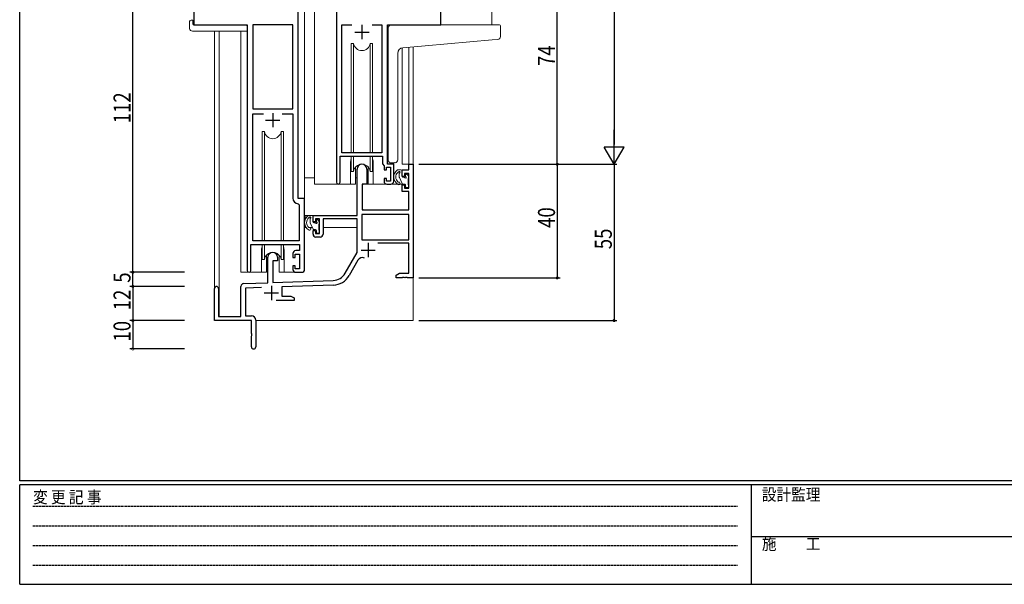
# Model space of a CAD drawing. Extents: x 0 to 793, y 0 to 564.
# Drawn here: x 3 to 350, y 0 to 199 of the extents above; entities that cross this region are included whole.
import ezdxf

# ---------------------------------------------------------------- set-up
doc = ezdxf.new("R2010")
doc.units = 0
doc.linetypes.add('HIDDEN', pattern=[0.375, 0.25, -0.125])
for name, color, linetype in [('YKK_11', 7, 'CONTINUOUS'), ('YKK_12', 2, 'CONTINUOUS'), ('YKK_13', 4, 'CONTINUOUS'), ('YKK_D', 6, 'CONTINUOUS'), ('YKK_ZWAK', 7, 'CONTINUOUS')]:
    doc.layers.add(name, color=color, linetype=linetype)
doc.styles.get("Standard").update_dxf_attribs({"font": 'ROMANS.SHX', "bigfont": 'EXTFONT.SHX'})
doc.styles.add('YKK_OSSTYLE1', font='romans.shx', dxfattribs={"width": 0.9, "bigfont": 'EXTFONT.SHX'})

# ---------------------------------------------------------------- blocks, each defined once
blk = doc.blocks.new('A201')
at = {"layer": 'YKK_ZWAK', "color": 254, "linetype": 'Continuous'}
for p, q in [((21, 35), (21, 410)), ((571, 35), (21, 35)), ((544, 34), (21, 34)), ((21, 9), (21, 34)), ((205, 34), (205, 9)), ((21, 9), (544, 9))]:
    blk.add_line(p, q, dxfattribs=at)
at = {"layer": 'YKK_ZWAK', "color": 131, "linetype": 'HIDDEN'}
for p, q in [((24.28, 28.63), (201.57, 28.63)), ((24.28, 23.68), (201.57, 23.68)), ((24.28, 18.74), (201.57, 18.74)), ((24.28, 13.79), (201.57, 13.79))]:
    blk.add_line(p, q, dxfattribs=at)
at = {"layer": 'YKK_ZWAK', "color": 131, "linetype": 'Continuous'}
blk.add_line((205, 21), (297, 21), dxfattribs=at)
at = {"layer": 'YKK_ZWAK', "color": 131, "linetype": 'Continuous', "style": 'YKK_OSSTYLE1', "width": 0.9}
for s, p in [('変 更 記 事', (24.37, 29.39)), ('設計監理', (207.69, 30.05)), ('施\u3000\u3000工', (207.69, 17.68))]:
    blk.add_text(s, height=3, dxfattribs=at).set_placement(p)

msp = doc.modelspace()

# ---------------------------------------------------------------- linework, layer by layer
at = {"layer": 'YKK_11', "color": 7, "linetype": 'Continuous', "lineweight": 30, "ltscale": 0.5}
for p, q in [((64.12, 221.8), (64.12, 196.8)), ((151.12, 196.8), (151.12, 221.8)), ((100.92, 135.8), (100.92, 201.8)), ((114.32, 201.8), (114.32, 141.45)), ((64.12, 196.8), (82.92, 196.8)), ((82.92, 196.8), (82.92, 110.45)), ((98.99, 196.87), (84.85, 196.87)), ((84.85, 196.87), (84.85, 167.3)), ((84.85, 196.87), (84.85, 167.3)), ((98.99, 167.3), (98.99, 196.87)), ((116.25, 196.87), (119.74, 196.87)), ((116.25, 151.8), (116.25, 196.87)), ((120.82, 194.3), (125.82, 194.3)), ((123.32, 196.8), (123.32, 191.8)), ((126.91, 196.87), (130.39, 196.87)), ((126.91, 196.87), (130.39, 196.87)), ((130.39, 196.87), (130.39, 151.8)), ((132.32, 196.8), (151.12, 196.8)), ((132.32, 147.8), (132.32, 196.8)), ((84.85, 167.3), (98.99, 167.3)), ((84.85, 165.5), (88.64, 165.5)), ((84.85, 120.8), (84.85, 165.5)), ((89.42, 163.3), (94.42, 163.3)), ((91.92, 165.8), (91.92, 160.8)), ((95.21, 165.5), (98.99, 165.5)), ((95.21, 165.5), (98.99, 165.5)), ((98.99, 165.5), (98.99, 135.87)), ((115.62, 150.6), (130.52, 150.6)), ((115.62, 141.45), (115.62, 150.6)), ((130.39, 151.8), (116.25, 151.8)), ((130.52, 150.6), (130.52, 147.9)), ((121.62, 129.8), (121.62, 146.1)), ((125.02, 146.1), (125.02, 140.8)), ((130.52, 147.9), (131.12, 147.3)), ((131.12, 147.3), (131.12, 145.8)), ((131.12, 145.8), (131.92, 145.8)), ((131.92, 146.8), (133.42, 146.8)), ((131.92, 145.8), (131.92, 146.8)), ((134.52, 147.8), (132.32, 147.8)), ((133.42, 146.8), (133.42, 141.8)), ((134.52, 141.8), (134.52, 147.8)), ((137.52, 145.8), (139.79, 145.8)), ((137.52, 143.5), (137.52, 145.8)), ((139.79, 147.8), (141.42, 147.8)), ((139.79, 145.8), (139.79, 147.8)), ((141.42, 147.8), (141.42, 107.8)), ((131.12, 142.8), (131.12, 141.8)), ((131.92, 142.8), (131.12, 142.8)), ((131.92, 141.8), (131.92, 142.8)), ((138.32, 143.5), (137.52, 143.5)), ((138.32, 144.6), (138.32, 143.5)), ((139.79, 144.6), (138.32, 144.6)), ((139.79, 139.4), (139.79, 144.6)), ((123.42, 140.8), (123.42, 131.8)), ((125.02, 140.8), (123.42, 140.8)), ((133.42, 141.8), (131.92, 141.8)), ((132.12, 140.8), (133.52, 140.8)), ((137.52, 140.5), (138.32, 140.5)), ((137.52, 138.2), (137.52, 140.5)), ((138.32, 140.5), (138.32, 139.4)), ((138.32, 139.4), (139.79, 139.4)), ((103.12, 135.8), (100.92, 135.8)), ((103.12, 110.8), (103.12, 135.8)), ((139.79, 138.2), (137.52, 138.2)), ((139.79, 131.8), (139.79, 138.2)), ((100.91, 133.87), (101.19, 133.57)), ((101.19, 133.57), (101.19, 120.8)), ((123.42, 131.8), (139.79, 131.8)), ((106.12, 129.8), (121.62, 129.8)), ((106.12, 127.5), (106.12, 129.8)), ((106.92, 128.6), (106.92, 127.5)), ((108.42, 128.6), (106.92, 128.6)), ((108.42, 123.4), (108.42, 128.6)), ((109.62, 128.6), (109.62, 123.2)), ((121.62, 128.6), (109.62, 128.6)), ((121.62, 116.8), (121.62, 128.6)), ((123.25, 130.17), (123.25, 121.2)), ((139.79, 130.17), (123.25, 130.17)), ((139.79, 130.17), (123.25, 130.17)), ((139.79, 121.2), (139.79, 130.17)), ((106.92, 127.5), (106.12, 127.5)), ((106.12, 124.5), (106.92, 124.5)), ((106.12, 123.2), (106.12, 124.5)), ((106.92, 124.5), (106.92, 123.4)), ((106.92, 123.4), (108.42, 123.4)), ((108.62, 122.2), (107.12, 122.2)), ((84.22, 119.6), (101.32, 119.6)), ((84.22, 110.45), (84.22, 119.6)), ((101.19, 120.8), (84.85, 120.8)), ((101.32, 119.6), (101.32, 117.4)), ((123.25, 121.2), (139.79, 121.2)), ((125.52, 120.1), (125.52, 115.1)), ((139.79, 120), (128.92, 120)), ((139.79, 109.43), (139.79, 120)), ((90.22, 106.13), (90.22, 115.1)), ((93.62, 115.1), (93.62, 113.8)), ((99.02, 116.4), (99.02, 115)), ((99.02, 115), (99.82, 115)), ((99.82, 116.2), (101.32, 116.2)), ((99.82, 115), (99.82, 116.2)), ((101.32, 117.4), (100.02, 117.4)), ((101.32, 116.2), (101.32, 111)), ((117.37, 109.43), (121.62, 116.8)), ((123.02, 117.6), (128.02, 117.6)), ((91.92, 113.8), (91.92, 106.19)), ((93.62, 113.8), (91.92, 113.8)), ((99.02, 112), (99.02, 110.8)), ((99.82, 112), (99.02, 112)), ((99.82, 111), (99.82, 112)), ((101.32, 111), (99.82, 111)), ((121.92, 114.05), (118.78, 108.62)), ((100.02, 109.8), (102.12, 109.8)), ((135.42, 108.8), (136.51, 109.43)), ((135.42, 107.8), (135.42, 108.8)), ((137.46, 107.8), (135.42, 107.8)), ((136.51, 109.43), (139.79, 109.43)), ((137.65, 107.92), (137.46, 107.8)), ((138.2, 107.92), (137.65, 107.92)), ((138.38, 107.8), (138.2, 107.92)), ((138.46, 107.8), (138.38, 107.8)), ((138.65, 107.92), (138.46, 107.8)), ((139.2, 107.92), (138.65, 107.92)), ((139.38, 107.8), (139.2, 107.92)), ((141.42, 107.8), (139.38, 107.8)), ((71.42, 92.8), (71.42, 104.1)), ((72.82, 104.1), (72.82, 94.2)), ((80.72, 94.2), (80.72, 104.84)), ((81.69, 105.84), (90.22, 106.13)), ((87.99, 104.42), (82.35, 104.23)), ((82.35, 104.23), (82.35, 94.43)), ((91.42, 105), (91.42, 100)), ((91.92, 106.19), (113.21, 106.94)), ((113.27, 105.31), (95.12, 104.67)), ((95.12, 104.67), (95.12, 101.43)), ((88.92, 102.5), (93.92, 102.5)), ((95.12, 101.43), (98.33, 101.43)), ((98.33, 101.43), (99.42, 100.8)), ((99.42, 100.8), (99.42, 99.8)), ((99.42, 99.8), (93.07, 99.8)), ((72.82, 94.2), (80.72, 94.2)), ((82.35, 94.43), (84.42, 94.43)), ((84.42, 92.8), (71.42, 92.8)), ((84.42, 88.26), (84.42, 92.8)), ((85.92, 92.93), (85.92, 83.55)), ((84.54, 88.08), (84.42, 88.26)), ((84.42, 87.34), (84.54, 87.53)), ((84.42, 83.55), (84.42, 87.34)), ((84.54, 87.53), (84.54, 88.08))]:
    msp.add_line(p, q, dxfattribs=at)
for centre, radius, start, end in [((123.32, 146.1), 1.7, 360, 180), ((114.97, 141.45), 0.65, 180, 0), ((132.12, 141.8), 1, 180, 270), ((133.52, 141.8), 1, 270, 360), ((100.99, 135.87), 2, 180, 267.5081), ((107.12, 123.2), 1, 180, 270), ((108.62, 123.2), 1, 270, 360), ((91.92, 115.1), 1.7, 360, 180), ((100.02, 116.4), 1, 90, 180), ((123.47, 113.15), 1.8, 65.2987, 150), ((83.57, 110.45), 0.65, 180, 0), ((100.02, 110.8), 1, 180, 270), ((102.12, 110.8), 1, 270, 360), ((113.04, 111.93), 5, 272, 330), ((113.04, 111.93), 6.63, 272, 330), ((72.12, 104.1), 0.7, 360, 180), ((81.72, 104.84), 1, 92, 180), ((84.42, 92.93), 1.5, 0, 90), ((85.17, 83.55), 0.75, 180, 0)]:
    msp.add_arc(centre, radius, start, end, dxfattribs=at)
at = {"layer": 'YKK_12', "color": 2, "linetype": 'Continuous', "lineweight": 13}
for p, q in [((103.12, 454.8), (103.12, 135.5)), ((106.62, 454.8), (106.62, 140.8)), ((64.12, 413.8), (64.12, 196.8)), ((169.12, 413.8), (169.12, 196.8)), ((71.42, 194.61), (71.42, 104.1)), ((73.05, 194.61), (73.05, 94.2)), ((80.72, 109.8), (80.72, 194.61)), ((137.52, 188.76), (137.52, 147.8)), ((139.79, 188.97), (139.79, 147.8)), ((141.42, 189.12), (141.42, 147.8)), ((119.32, 148.3), (119.32, 140.8)), ((127.32, 148.3), (127.32, 140.8)), ((140.09, 147.8), (137.52, 147.8)), ((119.32, 140.8), (106.62, 140.8)), ((133.55, 140.8), (127.32, 140.8)), ((87.92, 117.3), (87.92, 109.8)), ((95.92, 117.3), (95.92, 109.8)), ((87.92, 109.8), (80.72, 109.8)), ((102.16, 109.8), (95.92, 109.8)), ((141.42, 108.3), (141.42, 92.8)), ((85.92, 92.8), (141.42, 92.8))]:
    msp.add_line(p, q, dxfattribs=at)
for centre, start, end in [((123.32, 148.3), 159.6359, 180), ((123.32, 148.3), 0, 20.3641), ((91.92, 117.3), 159.6359, 180), ((91.92, 117.3), 0, 20.3641)]:
    msp.add_arc(centre, 4, start, end, dxfattribs=at)
at = {"layer": 'YKK_13', "color": 4, "linetype": 'Continuous', "lineweight": 13}
for p, q in [((62.64, 195.61), (62.64, 197.99)), ((63.64, 198.49), (63.82, 198.49)), ((63.82, 198.49), (63.82, 197.99)), ((63.82, 197.1), (63.82, 197.99)), ((63.64, 194.61), (82.92, 194.61)), ((64.12, 196.8), (82.42, 196.8)), ((82.92, 195.61), (82.92, 196.3)), ((82.92, 195.61), (82.92, 194.61)), ((132.62, 189.35), (132.62, 195.8)), ((133.62, 196.8), (169.12, 196.8)), ((171.82, 196.8), (169.12, 196.8)), ((172.12, 192.72), (172.12, 196.5)), ((137.75, 188.79), (169.21, 191.55)), ((169.21, 191.55), (171.21, 191.72)), ((119.57, 190.3), (119.57, 151.8)), ((120.36, 190.3), (119.57, 190.3)), ((120.36, 151.8), (120.36, 190.3)), ((127.07, 190.3), (126.28, 190.3)), ((126.28, 151.8), (126.28, 190.3)), ((127.07, 151.8), (127.07, 190.3)), ((132.62, 189.35), (132.62, 188.35)), ((132.62, 149.24), (132.62, 188.35)), ((135.92, 149.35), (135.92, 186.8)), ((88.17, 159.3), (88.17, 120.8)), ((88.96, 159.3), (88.17, 159.3)), ((88.96, 120.8), (88.96, 159.3)), ((95.67, 159.3), (94.88, 159.3)), ((94.88, 120.8), (94.88, 159.3)), ((95.67, 120.8), (95.67, 159.3)), ((119.57, 150.6), (119.57, 145.3)), ((120.36, 145.3), (120.36, 150.6)), ((126.28, 145.3), (126.28, 150.6)), ((127.07, 145.3), (127.07, 150.6)), ((121.07, 146.79), (121.07, 140.8)), ((125.57, 140.8), (125.57, 146.79)), ((134.92, 148.35), (133.71, 148.24)), ((134.92, 148.35), (135.01, 148.36)), ((137.19, 145.8), (135.93, 145.8)), ((103.13, 129.8), (103.13, 143)), ((106.62, 143), (103.13, 143)), ((119.57, 145.3), (120.36, 145.3)), ((121.07, 143), (121.62, 143)), ((126.28, 145.3), (127.07, 145.3)), ((135.93, 144.94), (136.03, 145)), ((136.49, 143.27), (136.49, 144.55)), ((137.51, 140.98), (136.52, 143.14)), ((137.49, 143.5), (137.49, 145.5)), ((138.23, 143.2), (137.79, 143.2)), ((138.69, 144), (138.69, 143.66)), ((139.7, 143.71), (139.2, 144.21)), ((139.59, 140.6), (139.59, 142.7)), ((139.79, 142.9), (139.79, 143.5)), ((121.07, 140.8), (119.32, 140.8)), ((123.55, 140.5), (123.49, 134.3)), ((137.42, 140.8), (123.85, 140.8)), ((127.32, 140.8), (125.57, 140.8)), ((137.42, 140.8), (137.49, 138.2)), ((138.39, 140.8), (137.79, 140.8)), ((138.69, 140.5), (138.69, 139.9)), ((138.99, 139.6), (139.49, 139.6)), ((139.79, 139.9), (139.79, 140.4)), ((123.53, 138.3), (123.42, 138.3)), ((137.49, 138.2), (139.46, 138.2)), ((139.79, 134.3), (139.76, 137.9)), ((123.42, 133.37), (123.5, 133.29)), ((123.49, 134.3), (123.51, 132.1)), ((123.81, 131.8), (139.47, 131.8)), ((139.77, 132.1), (139.79, 134.3)), ((121.32, 129.8), (103.13, 129.8)), ((103.33, 129.8), (103.33, 128.35)), ((105.79, 129.8), (104.53, 129.8)), ((104.53, 128.94), (104.63, 129)), ((105.09, 127.27), (105.09, 128.55)), ((106.09, 127.5), (106.09, 129.5)), ((121.53, 128.52), (121.53, 125.5)), ((103.33, 126.22), (103.33, 125.5)), ((103.33, 125.5), (103.72, 125.5)), ((104.74, 125.5), (105.87, 125.5)), ((106.11, 124.98), (105.12, 127.14)), ((106.83, 127.2), (106.39, 127.2)), ((107.29, 128), (107.29, 127.66)), ((108.3, 127.71), (107.8, 128.21)), ((108.19, 124.6), (108.19, 126.7)), ((108.19, 125.5), (108.42, 125.5)), ((108.39, 126.9), (108.39, 127.5)), ((121.53, 125.5), (109.62, 125.5)), ((106.99, 124.8), (106.39, 124.8)), ((107.29, 124.5), (107.29, 123.9)), ((107.59, 123.6), (108.09, 123.6)), ((108.39, 123.9), (108.39, 124.4)), ((88.17, 119.6), (88.17, 114.3)), ((88.96, 114.3), (88.96, 119.6)), ((94.88, 114.3), (94.88, 119.6)), ((95.67, 114.3), (95.67, 119.6)), ((89.67, 115.79), (89.67, 109.8)), ((94.17, 109.8), (94.17, 115.79)), ((88.17, 114.3), (88.96, 114.3)), ((94.88, 114.3), (95.67, 114.3)), ((87.92, 109.8), (89.67, 109.8)), ((94.17, 109.8), (95.92, 109.8))]:
    msp.add_line(p, q, dxfattribs=at)
for centre, radius, start, end in [((63.06, 198.02), 0.427, 134.083, 183.7494), ((63.41, 197.35), 1.17, 78.7837, 123.3409), ((63.64, 195.61), 1, 180, 269.9949), ((64.12, 197.1), 0.3, 180, 270), ((82.42, 196.3), 0.5, 0, 90), ((133.62, 195.8), 1, 135.573, 180), ((133.62, 195.8), 1, 90, 135.573), ((133.62, 195.8), 1, 121.3673, 135.573), ((171.82, 196.5), 0.3, 0, 90), ((171.12, 192.72), 1, 275, 0), ((123.32, 190.8), 3, 189.598, 350.4058), ((137.92, 186.8), 2, 95, 180), ((91.92, 159.8), 3, 189.598, 350.4058), ((133.62, 149.24), 1, 180, 275), ((134.92, 149.35), 1, 275, 0), ((123.32, 144.8), 3, 9.5942, 170.4066), ((137.54, 143.29), 3, 124.0261, 241.1331), ((135.92, 145.71), 0.0956, 81.1646, 132.8616), ((137.19, 145.5), 0.3, 0, 90), ((137.54, 143.29), 2.3, 134.1018, 228.1869), ((136.03, 145.3), 0.3, 270, 328.2153), ((136.49, 145.01), 0.25, 303.0557, 148.2153), ((136.79, 144.55), 0.3, 123.0557, 180), ((136.79, 143.27), 0.3, 180, 204.6236), ((137.79, 143.5), 0.3, 180, 270), ((138.23, 142.9), 0.3, 33.0557, 90), ((138.69, 143.2), 0.25, 213.0557, 56.9443), ((138.99, 144), 0.3, 45, 180), ((138.99, 143.66), 0.3, 180, 236.9443), ((139.59, 142.9), 0.2, 270, 0), ((139.49, 143.5), 0.3, 0, 45), ((123.85, 140.5), 0.3, 90, 179.5), ((136.2, 141.8), 0.3, 228.1869, 277.886), ((136.3, 141.05), 0.45, 241.1331, 97.886), ((137.79, 141.1), 0.3, 204.6236, 270), ((138.39, 140.5), 0.3, 0, 90), ((138.99, 139.9), 0.3, 180, 270), ((139.49, 139.9), 0.3, 270, 0), ((139.59, 140.4), 0.2, 0, 90), ((139.46, 137.9), 0.3, 0.5, 90), ((123.81, 132.1), 0.3, 180.5, 270), ((139.47, 132.1), 0.3, 270, 359.5), ((106.14, 127.29), 3, 124.0261, 241.1331), ((106.14, 127.29), 2.3, 134.1018, 228.1869), ((104.52, 129.71), 0.0956, 81.1646, 132.8616), ((104.63, 129.3), 0.3, 270, 328.2153), ((105.09, 129.01), 0.25, 303.0557, 148.2153), ((105.39, 128.55), 0.3, 123.0557, 180), ((105.79, 129.5), 0.3, 0, 90), ((107.59, 128), 0.3, 45, 180), ((104.8, 125.8), 0.3, 228.1869, 277.886), ((104.9, 125.05), 0.45, 241.1331, 97.886), ((105.39, 127.27), 0.3, 180, 204.6236), ((106.39, 127.5), 0.3, 180, 270), ((106.39, 125.1), 0.3, 204.6236, 270), ((106.83, 126.9), 0.3, 33.0557, 90), ((107.29, 127.2), 0.25, 213.0557, 56.9443), ((107.59, 127.66), 0.3, 180, 236.9443), ((108.19, 126.9), 0.2, 270, 0), ((108.09, 127.5), 0.3, 0, 45), ((106.99, 124.5), 0.3, 0, 90), ((107.59, 123.9), 0.3, 180, 270), ((108.09, 123.9), 0.3, 270, 0), ((108.19, 124.4), 0.2, 0, 90), ((91.92, 113.8), 3, 9.5942, 170.4066)]:
    msp.add_arc(centre, radius, start, end, dxfattribs=at)
at = {"layer": 'YKK_D', "color": 6, "linetype": 'Continuous'}
for p, q in [((212.12, 440.8), (212.12, 154.8)), ((42.64, 109.8), (42.64, 221.8)), ((192.12, 147.8), (192.12, 221.8)), ((143.42, 147.8), (213.12, 147.8)), ((143.42, 147.8), (193.12, 147.8)), ((143.42, 147.8), (213.12, 147.8)), ((171.12, 147.8), (193.12, 147.8)), ((192.12, 147.8), (192.12, 107.8)), ((212.12, 147.8), (212.12, 92.8)), ((60.82, 109.8), (41.64, 109.8)), ((60.82, 109.8), (41.64, 109.8)), ((42.64, 104.8), (42.64, 109.8)), ((143.42, 107.8), (193.12, 107.8)), ((60.82, 104.8), (41.64, 104.8)), ((60.82, 104.8), (41.64, 104.8)), ((42.64, 104.8), (42.64, 92.8)), ((60.82, 92.8), (41.64, 92.8)), ((60.82, 92.8), (41.64, 92.8)), ((42.64, 92.8), (42.64, 82.8)), ((143.42, 92.8), (213.12, 92.8)), ((60.82, 82.8), (41.64, 82.8))]:
    msp.add_line(p, q, dxfattribs=at)
at = {"layer": 'YKK_D', "color": 6, "lineweight": -2}
for p, q in [((212.12, 147.8), (212.12, 159.93)), ((215.62, 153.86), (208.62, 153.86)), ((212.12, 147.8), (208.62, 153.86)), ((212.12, 147.8), (215.62, 153.86))]:
    msp.add_line(p, q, dxfattribs=at)
at = {"layer": 'YKK_D', "color": 6, "linetype": 'ByBlock', "const_width": 0.85}
for points in [[(192.12, 147.7, 1), (192.12, 147.91, 1)], [(192.12, 147.91, 1), (192.12, 147.7, 1)], [(42.64, 109.7, 1), (42.64, 109.91, 1)], [(42.64, 109.91, 1), (42.64, 109.7, 1)], [(192.12, 107.91, 1), (192.12, 107.7, 1)], [(42.64, 104.7, 1), (42.64, 104.91, 1)], [(42.64, 104.91, 1), (42.64, 104.7, 1)], [(42.64, 92.7, 1), (42.64, 92.91, 1)], [(42.64, 92.91, 1), (42.64, 92.7, 1)], [(212.12, 92.91, 1), (212.12, 92.7, 1)], [(42.64, 82.91, 1), (42.64, 82.7, 1)]]:
    msp.add_lwpolyline(points, format="xyb", close=True, dxfattribs=at)

# ---------------------------------------------------------------- block references
at = {"layer": 'YKK_ZWAK', "xscale": 1.4, "yscale": 1.4, "zscale": 1.4}
msp.add_blockref('A201', (-26.6, -12.6), dxfattribs=at)

# ---------------------------------------------------------------- texts
at = {"layer": 'YKK_D', "color": 6, "width": 0.8}
for s, p in [('74', (191.32, 182.36)), ('112', (41.84, 162.2)), ('40', (191.32, 125.4)), ('55', (211.32, 117.9)), ('5', (41.84, 106.1)), ('12', (41.84, 96.4)), ('10', (41.84, 85.4))]:
    msp.add_text(s, height=6, rotation=90, dxfattribs=at).set_placement(p)

doc.saveas('drawing.dxf')
